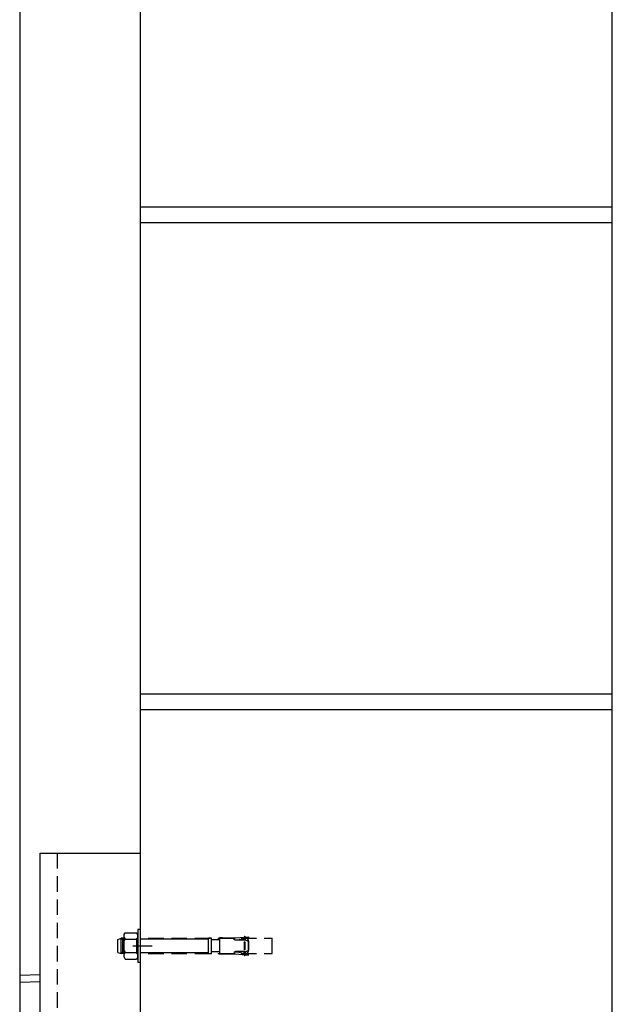
# Model space of a CAD drawing. Units: inches. Extents: x 3091 to 14844, y 2842 to 6750.
# Drawn here: x 13967 to 13976, y 5990 to 6006 of the extents above; entities that cross this region are included whole.
import ezdxf

# ---------------------------------------------------------------- set-up
doc = ezdxf.new("R2010")
doc.units = ezdxf.units.IN
doc.header["$MEASUREMENT"] = 0
doc.linetypes.add('CENTER', pattern=[2, 1.25, -0.25, 0.25, -0.25])
doc.linetypes.add('HIDDEN', pattern=[0.375, 0.25, -0.125])
for name, color, linetype in [('A_TEXT', 7, 'Continuous'), ('BOLTS', 1, 'Continuous'), ('Strut Channel', 3, 'Continuous'), ('UNISTRUT', 3, 'Continuous')]:
    doc.layers.add(name, color=color, linetype=linetype)

# ---------------------------------------------------------------- blocks, each defined once
blk = doc.blocks.new('ev charger 2')
at = {"color": 7, "linetype": 'Continuous'}
for p, q in [((283.553, 26.506), (283.553, -55.264)), ((283.882, -0.595), (283.553, -0.609)), ((283.882, -4.66), (283.882, -0.595)), ((283.882, -0.707), (283.553, -0.721))]:
    blk.add_line(p, q, dxfattribs=at)
blk = doc.blocks.new('strut 3')
at = {"layer": 'UNISTRUT'}
for p, q in [((436.624, -117.965), (436.624, -83.965)), ((436.624, -83.965), (438.249, -83.965)), ((438.249, -117.965), (438.249, -83.965))]:
    blk.add_line(p, q, dxfattribs=at)
at = {"layer": 'UNISTRUT', "linetype": 'HIDDEN'}
blk.add_line((436.905, -117.965), (436.905, -83.965), dxfattribs=at)
blk = doc.blocks.new('pi ANchor')
at = {"linetype": 'HIDDEN'}
for p, q in [((251.717, -215.653), (253.717, -215.653)), ((251.717, -215.903), (253.717, -215.903))]:
    blk.add_line(p, q, dxfattribs=at)
blk.add_line((253.717, -215.903), (253.717, -215.653))
at = {"layer": 'BOLTS'}
for p, q in [((251.326, -215.593), (251.342, -215.565)), ((251.342, -215.565), (251.528, -215.565)), ((251.545, -215.593), (251.528, -215.565)), ((251.222, -215.673), (251.278, -215.653)), ((251.222, -215.883), (251.222, -215.673)), ((251.326, -215.653), (251.278, -215.653)), ((251.278, -215.903), (251.278, -215.653)), ((251.278, -215.903), (251.278, -215.653)), ((251.278, -215.903), (251.278, -215.653)), ((251.278, -215.903), (251.278, -215.653)), ((251.326, -215.671), (251.278, -215.671)), ((251.305, -215.884), (251.305, -215.671)), ((251.326, -215.643), (251.342, -215.671)), ((251.326, -215.7), (251.342, -215.671)), ((251.342, -215.671), (251.528, -215.671)), ((251.545, -215.643), (251.528, -215.671)), ((251.545, -215.7), (251.528, -215.671)), ((251.53, -215.903), (251.53, -215.653)), ((252.687, -215.667), (251.592, -215.667)), ((252.687, -215.904), (252.687, -215.651)), ((252.74, -215.651), (252.687, -215.651)), ((252.74, -215.904), (252.74, -215.651)), ((252.875, -215.681), (252.74, -215.681)), ((252.917, -215.649), (252.875, -215.643)), ((252.875, -215.649), (252.875, -215.643)), ((252.875, -215.907), (252.875, -215.649)), ((252.875, -215.649), (253.127, -215.649)), ((253.114, -215.682), (253.186, -215.674)), ((253.127, -215.649), (253.334, -215.629)), ((253.259, -215.684), (253.127, -215.684)), ((253.186, -215.674), (253.335, -215.64)), ((253.264, -215.636), (253.27, -215.625)), ((253.266, -215.721), (253.271, -215.713)), ((253.266, -215.721), (253.266, -215.834)), ((253.267, -215.685), (253.267, -215.656)), ((253.286, -215.634), (253.278, -215.625)), ((253.285, -215.721), (253.279, -215.713)), ((253.285, -215.834), (253.285, -215.721)), ((253.286, -215.687), (253.286, -215.651)), ((253.334, -215.629), (253.335, -215.64)), ((253.335, -215.852), (253.335, -215.704)), ((253.342, -215.846), (253.342, -215.709)), ((251.222, -215.883), (251.278, -215.903)), ((251.326, -215.884), (251.278, -215.884)), ((251.326, -215.903), (251.278, -215.903)), ((251.326, -215.856), (251.342, -215.884)), ((251.326, -215.913), (251.342, -215.884)), ((251.342, -215.884), (251.528, -215.884)), ((251.545, -215.856), (251.528, -215.884)), ((251.545, -215.913), (251.528, -215.884)), ((252.687, -215.889), (251.592, -215.889)), ((252.74, -215.904), (252.687, -215.904)), ((252.875, -215.874), (252.74, -215.874)), ((252.875, -215.907), (252.875, -215.919)), ((252.919, -215.907), (252.875, -215.919)), ((252.875, -215.907), (253.127, -215.907)), ((253.114, -215.873), (253.186, -215.881)), ((253.259, -215.871), (253.127, -215.871)), ((253.127, -215.907), (253.334, -215.927)), ((253.186, -215.881), (253.335, -215.916)), ((253.266, -215.834), (253.271, -215.842)), ((253.267, -215.9), (253.267, -215.871)), ((253.285, -215.834), (253.279, -215.842)), ((253.286, -215.905), (253.286, -215.869)), ((251.326, -215.963), (251.342, -215.991)), ((251.342, -215.991), (251.528, -215.991)), ((251.545, -215.963), (251.528, -215.991)), ((253.264, -215.92), (253.27, -215.931)), ((253.286, -215.922), (253.278, -215.931)), ((253.334, -215.927), (253.335, -215.916))]:
    blk.add_line(p, q, dxfattribs=at)
for points in [[(251.326, -215.963), (251.326, -215.593)], [(251.545, -215.963), (251.545, -215.593)]]:
    blk.add_lwpolyline(points, dxfattribs=at)
blk.add_lwpolyline([(251.592, -215.512), (251.545, -215.512), (251.545, -216.043), (251.592, -216.043)], close=True, dxfattribs=at)
for centre, radius, start, end in [((253.259, -215.842), 0.157, 61.045, 90), ((253.275, -215.628), 0.005, 39, 149), ((253.275, -215.716), 0.005, 35, 145), ((253.283, -215.709), 0.0591, 0, 83.8735), ((253.259, -215.714), 0.157, 270, 298.955), ((253.275, -215.839), 0.005, 215, 325), ((253.283, -215.846), 0.0591, 276.1265, 0), ((253.275, -215.928), 0.005, 211, 321)]:
    blk.add_arc(centre, radius, start, end, dxfattribs=at)
at = {"layer": 'BOLTS', "extrusion": (0, 0, -1)}
blk.add_ellipse((253.127, -215.667), major_axis=(-0.0269, 0), ratio=0.658551, start_param=4.712389, end_param=7.853982, dxfattribs=at)
at = {"layer": 'BOLTS'}
blk.add_ellipse((253.127, -215.889), major_axis=(-0.0269, 0), ratio=0.658551, start_param=4.712389, end_param=7.853982, dxfattribs=at)
at = {"layer": 'Strut Channel', "color": 8, "linetype": 'CENTER', "ltscale": 0.25}
blk.add_line((251.467, -215.778), (251.842, -215.778), dxfattribs=at)
blk.add_line((251.467, -215.778), (251.842, -215.778), dxfattribs=at)

msp = doc.modelspace()

# ---------------------------------------------------------------- linework, layer by layer
for p, q in [((13968.8528, 5908.5681), (13968.8528, 6037.3174)), ((13976.4778, 5908.5681), (13976.4778, 6037.3174)), ((13968.8528, 6003.3181), (13976.4778, 6003.3181)), ((13968.8528, 6003.3181), (13976.4778, 6003.3181)), ((13968.8528, 6003.0681), (13976.4778, 6003.0681)), ((13968.8528, 5995.4431), (13976.4778, 5995.4431)), ((13968.8528, 5995.4431), (13976.4778, 5995.4431)), ((13968.8528, 5995.1931), (13976.4778, 5995.1931))]:
    msp.add_line(p, q)

# ---------------------------------------------------------------- block references
at = {"layer": 'A_TEXT'}
for name, p in [('ev charger 2', (13683.3457, 5991.4955)), ('strut 3', (13530.6035, 6076.8328)), ('pi ANchor', (13717.2607, 6207.1459))]:
    msp.add_blockref(name, p, dxfattribs=at)

doc.saveas('drawing.dxf')
